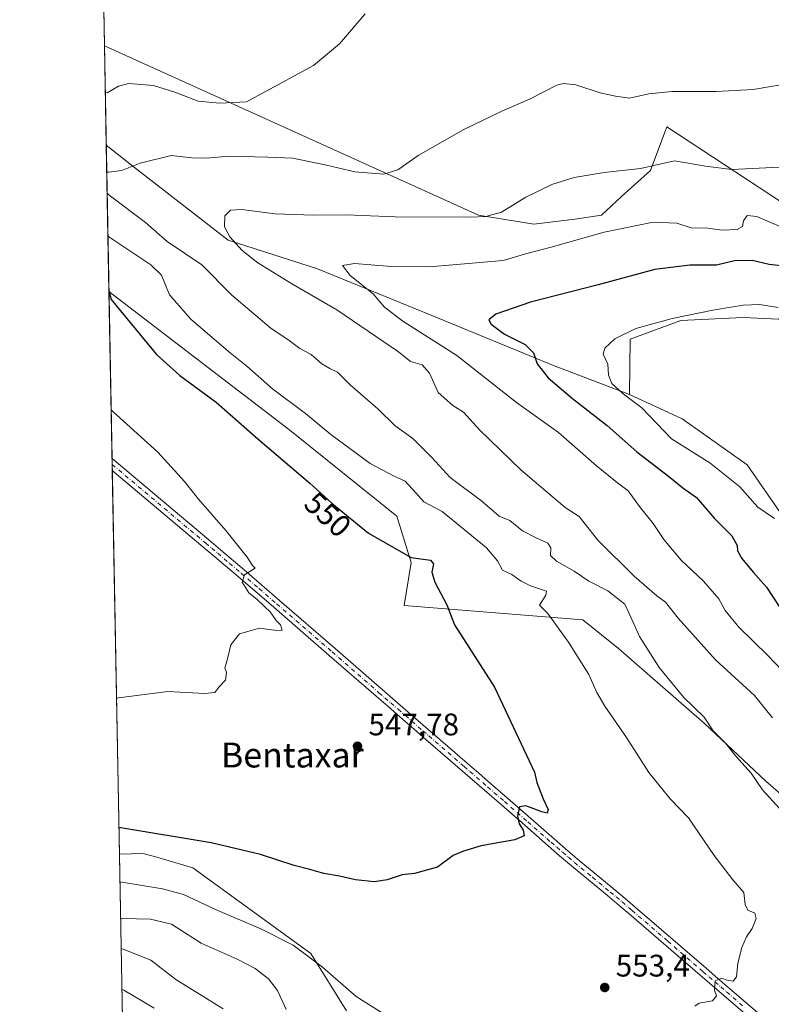
# Model space of a CAD drawing. Units: metres. Extents: x 627830 to 631283, y 4734243 to 4736620.
# Drawn here: x 627830 to 628071, y 4734776 to 4735092 of the extents above; entities that cross this region are included whole.
import ezdxf
from ezdxf.enums import TextEntityAlignment as Align

# ---------------------------------------------------------------- set-up
doc = ezdxf.new("R2010")
doc.units = ezdxf.units.M
doc.header["$MEASUREMENT"] = 0
doc.linetypes.add('DGN Style 4', pattern=[2.6384748266838614, 1.318413404963828, -0.6592067024819142, 0.001648016756204785, -0.6592067024819142])
for name, color, linetype, lineweight in [('Camino Cxs', 7, 'Continuous', 0), ('Camino eje', 30, 'DGN Style 4', 13), ('Comarca CxS', 21, 'Continuous', 0), ('Comunidad Autónoma CxS', 142, 'Continuous', 0), ('Cultivos herbáceos CxS', 92, 'Continuous', 0), ('Cultivos leñosos CxS', 92, 'Continuous', 0), ('Curva de nivel maestra', 30, 'Continuous', 30), ('Curva de nivel normal', 30, 'Continuous', 0), ('Matorral CxS', 135, 'Continuous', 0), ('Municipio CxS', 4, 'Continuous', 0), ('Provincia CxS', 1, 'Continuous', 0), ('Punto de cota en terreno', 7, 'Continuous', 0), ('Rótulo de curva de nivel directora', 7, 'Continuous', 0), ('Rótulo de punto de cota en terreno', 7, 'Continuous', 0), ('Texto cartográfico', 7, 'Continuous', 0)]:
    doc.layers.add(name, color=color, linetype=linetype, lineweight=lineweight)
doc.styles.add('Style-Arial', font='txt')

# ---------------------------------------------------------------- blocks, each defined once
blk = doc.blocks.new('*U9')
at = {"layer": 'Cultivos herbáceos CxS', "color": 92, "linetype": 'Continuous', "lineweight": 0}
for points in [[(628127.5081000002, 4735105.0757, 565.170299999998), (628177.6889000004, 4735075.649300001, 574.5338000000047), (628205.8705000002, 4735060.253900001, 580.124800000005), (628234.5539999995, 4735030.4827, 584.1806999999973), (628237.8086999999, 4735026.739700001, 584.7685999999958), (628236.1162999999, 4735016.5397, 584.3674000000028), (628223.1293000003, 4735006.1339, 582.6279999999971), (628204.7180000005, 4734991.165100001, 582.7112999999954), (628192.8979000002, 4734983.051300001, 582.4097000000038), (628176.1677000001, 4734978.869100001, 580.638300000006), (628159.8437000001, 4734983.105699999, 578.0396000000037), (628143.7348999997, 4734987.7119, 576.3343000000023), (628136.6699000001, 4734992.549900001, 575.3282999999938), (628121.8731000006, 4735002.6809, 573.4980000000069), (628101.0149999997, 4735016.406300001, 570.3801999999996), (628037.8771000003, 4735057.9527, 561.766499999998), (628032.5698999995, 4735043.931500001, 564.901199999993), (628023.2753, 4735035.566500001, 566.3413), (628016.7688999996, 4735029.5253, 567.6450000000041), (628008.2304999996, 4735028.1812, 567.0234999999957), (627995.0802999996, 4735026.6643, 566.3196999999927), (627977.2304999996, 4735029.461300001, 564.3686000000016), (627856.8447000004, 4735083.999399999, 551.5427999999956), (627847.5356000002, 4735586.5669, 533.874299999996)], [(628079.8633000003, 4734925.7838, 580.0785000000033), (628063.7043000003, 4734949.1281, 583.3687999999966), (628042.7921000002, 4734963.999299999, 582.1584000000003), (628025.7851999998, 4734971.8431, 580.506899999993), (628026.0626999997, 4734989.5591, 580.2970999999961), (628042.3280999997, 4734995.600500001, 580.0390000000043), (628062.3112000005, 4734996.5297, 581.1150999999954), (628073.9291000003, 4734996.0647, 581.5)], [(627934.8079000004, 4734773.4575, 555.7351999999955), (627923.3013000004, 4734791.8805, 554.7014000000054), (627885.3306999998, 4734819.5167, 551.3157999999967), (627873.6749, 4734822.8497, 550.8518999999942), (627869.2216999996, 4734824.1231, 550.7624999999971), (627861.6626000004, 4734823.897100001, 551.2553000000044), (627858.3098999998, 4735004.899, 549.7204000000056), (627916.4738999996, 4734960.329299999, 552.7734000000055), (627950.9923, 4734932.6929, 552.4297999999981), (627955.5952000003, 4734917.723900001, 549.8794999999955), (627953.2937000003, 4734903.905900001, 548.4628999999986), (628010.8245000001, 4734899.3005, 556.3405000000057), (628022.3312999997, 4734890.088300001, 557.3071999999956), (628049.9461000003, 4734865.9069, 559.7433000000019), (628069.7435, 4734847.353900001, 560.6135000000068), (628086.7653000001, 4734832.513699999, 561.3644000000058)]]:
    blk.add_polyline3d(points, dxfattribs=at)
blk = doc.blocks.new('5PATER')
at = {"layer": 'Cultivos leñosos CxS', "linetype": 'Continuous', "lineweight": 0}
h = blk.add_hatch(color=51, dxfattribs=at)
edge = h.paths.add_edge_path()
edge.add_ellipse((0, 0), major_axis=(-0.1095731443231308, -0.1110710700762829), ratio=0.9994222409660322, start_angle=0, end_angle=360)
blk = doc.blocks.new('*U13')
at = {"layer": 'Camino Cxs', "color": 7, "linetype": 'Continuous', "lineweight": 0}
blk.add_polyline3d([(628067.5401, 4734768.670100001, 556.077900000004), (628056.1501000002, 4734778.420100001, 555.1282999999967), (628052.3701, 4734781.6801, 554.8886999999959), (628048.5800999999, 4734784.940099999, 554.5485000000045), (628025.7600999996, 4734804.640100001, 552.7011000000057), (628022.5301000001, 4734807.380100001, 552.4980000000069), (628018.7100999998, 4734810.5601, 552.1128999999928), (628007.1801000005, 4734820.110099999, 551.2339999999967), (628003.3501000004, 4734823.370100001, 550.9447999999975), (627999.6401000004, 4734826.600099999, 550.6640000000043), (627992.1201, 4734833.1801, 550.063599999994), (627984.6101000002, 4734839.7601, 549.3842000000004), (627979.2001, 4734844.460100001, 549.0167999999976), (627960.3000999996, 4734860.8101, 547.8834000000061), (627956.5201000003, 4734864.090100001, 547.6500999999989), (627952.7401000002, 4734867.360099999, 547.4640000000073), (627948.0201000003, 4734871.460100001, 547.131899999993), (627944.2600999996, 4734874.7401, 546.8867000000029), (627929.2100999998, 4734887.850099999, 546.0179999999964), (627911.3300999999, 4734903.350099999, 545.1864999999962), (627899.9801000003, 4734913.120100001, 544.7344000000012), (627892.3701, 4734919.5801, 544.3200999999972), (627888.5601000005, 4734922.800100001, 544.2287999999971), (627859.3759000005, 4734947.3452, 543.2029999999941), (627859.3046000004, 4734951.1963, 543.4952000000048), (627890.4301000005, 4734925.020099999, 544.4321999999956), (627894.2500999998, 4734921.800100001, 544.563599999994), (627901.8601000002, 4734915.3201, 544.9440000000031), (627913.2200999996, 4734905.550100001, 545.3681999999973), (627931.1101000002, 4734890.040100001, 546.1079000000027), (627946.1601, 4734876.9301, 546.9805000000051), (627954.6401000004, 4734869.550100001, 547.4180999999953), (627973.5401, 4734853.200099999, 548.5694999999978), (627977.3201000001, 4734849.920100001, 548.7627999999969), (627981.1001000004, 4734846.6501, 549.0391999999993), (627986.5201000003, 4734841.940099999, 549.477899999998), (627994.0301000001, 4734835.360099999, 550.0571000000054), (628001.5401, 4734828.790100001, 550.6742999999988), (628005.2500999998, 4734825.5701, 550.917100000006), (628009.0401, 4734822.3301, 551.2673000000068), (628020.5701000001, 4734812.800100001, 552.1426999999967), (628024.4001000002, 4734809.600099999, 552.443299999999), (628027.6501000002, 4734806.840100001, 552.8120000000055), (628050.4801000003, 4734787.140100001, 554.6883999999991), (628054.2600999996, 4734783.880100001, 554.9507000000012), (628058.0401, 4734780.630100001, 555.2140000000073), (628069.4200999998, 4734770.870100001, 556.1953999999969)], dxfattribs=at)

msp = doc.modelspace()

# ---------------------------------------------------------------- linework, layer by layer
at = {"layer": 'Camino Cxs', "color": 7, "linetype": 'Continuous', "lineweight": 0, "extrusion": (0.001400725297688657, -0.07565684703967443, 0.9971329296862359), "elevation": -356810.0830264037, "flags": 128}
msp.add_lwpolyline([(715400.4939538579, 4709015.051015733), (715400.4939538579, 4709018.913850727)], dxfattribs=at)
at = {"layer": 'Camino Cxs', "color": 7, "linetype": 'Continuous', "lineweight": 0}
for points in [[(627859.3046000004, 4734951.1963, 543.4952000000048), (627890.4301000005, 4734925.020099999, 544.4321999999956), (627894.2500999998, 4734921.800100001, 544.563599999994), (627901.8601000002, 4734915.3201, 544.9440000000031), (627913.2200999996, 4734905.550100001, 545.3681999999973), (627931.1101000002, 4734890.040100001, 546.1079000000027), (627946.1601, 4734876.9301, 546.9805000000051), (627954.6401000004, 4734869.550100001, 547.4180999999953), (627973.5401, 4734853.200099999, 548.5694999999978), (627977.3201000001, 4734849.920100001, 548.7627999999969), (627981.1001000004, 4734846.6501, 549.0391999999993), (627986.5201000003, 4734841.940099999, 549.477899999998), (627994.0301000001, 4734835.360099999, 550.0571000000054), (628001.5401, 4734828.790100001, 550.6742999999988), (628005.2500999998, 4734825.5701, 550.917100000006), (628009.0401, 4734822.3301, 551.2673000000068), (628020.5701000001, 4734812.800100001, 552.1426999999967), (628024.4001000002, 4734809.600099999, 552.443299999999), (628027.6501000002, 4734806.840100001, 552.8120000000055), (628050.4801000003, 4734787.140100001, 554.6883999999991), (628054.2600999996, 4734783.880100001, 554.9507000000012), (628058.0401, 4734780.630100001, 555.2140000000073), (628069.4200999998, 4734770.870100001, 556.1953999999969)], [(628067.5401, 4734768.670100001, 556.077900000004), (628056.1501000002, 4734778.420100001, 555.1282999999967), (628052.3701, 4734781.6801, 554.8886999999959), (628048.5800999999, 4734784.940099999, 554.5485000000045), (628025.7600999996, 4734804.640100001, 552.7011000000057), (628022.5301000001, 4734807.380100001, 552.4980000000069), (628018.7100999998, 4734810.5601, 552.1128999999928), (628007.1801000005, 4734820.110099999, 551.2339999999967), (628003.3501000004, 4734823.370100001, 550.9447999999975), (627999.6401000004, 4734826.600099999, 550.6640000000043), (627992.1201, 4734833.1801, 550.063599999994), (627984.6101000002, 4734839.7601, 549.3842000000004), (627979.2001, 4734844.460100001, 549.0167999999976), (627960.3000999996, 4734860.8101, 547.8834000000061), (627956.5201000003, 4734864.090100001, 547.6500999999989), (627952.7401000002, 4734867.360099999, 547.4640000000073), (627948.0201000003, 4734871.460100001, 547.131899999993), (627944.2600999996, 4734874.7401, 546.8867000000029), (627929.2100999998, 4734887.850099999, 546.0179999999964), (627911.3300999999, 4734903.350099999, 545.1864999999962), (627899.9801000003, 4734913.120100001, 544.7344000000012), (627892.3701, 4734919.5801, 544.3200999999972), (627888.5601000005, 4734922.800100001, 544.2287999999971), (627859.3759000005, 4734947.3452, 543.202900000004)]]:
    msp.add_polyline3d(points, dxfattribs=at)
at = {"layer": 'Camino eje', "color": 30, "linetype": 'DGN Style 4', "lineweight": 13}
msp.add_polyline3d([(627859.3403000003, 4734949.2707, 543.3521000000037), (627889.4951, 4734923.9101, 544.3387999999978), (627891.4001000002, 4734922.300100001, 544.4330000000045), (627893.3101000005, 4734920.690099999, 544.4615999999951), (627897.1151000002, 4734917.460100001, 544.703999999998), (627900.9200999998, 4734914.220100001, 544.8570000000036), (627906.6001000004, 4734909.335100001, 545.0760000000009), (627912.2751000002, 4734904.450099999, 545.3064000000013), (627930.1601, 4734888.9451, 546.077900000004), (627945.2100999998, 4734875.835100001, 546.9465000000055), (627947.0950999996, 4734874.1951, 547.0687999999936), (627948.9751000004, 4734872.5551, 547.1916999999958), (627951.3350999998, 4734870.505100001, 547.3059999999969), (627953.6901000004, 4734868.4551, 547.4513000000006), (627959.3601000002, 4734863.550100001, 547.7629000000015), (627961.2500999998, 4734861.9101, 547.9121000000014), (627972.5900999998, 4734852.100099999, 548.6689999999944), (627974.4801000003, 4734850.460100001, 548.6664000000019), (627980.1501000002, 4734845.5551, 549.0497000000032), (627985.5651000004, 4734840.850099999, 549.4502000000066), (627993.0751, 4734834.270099999, 550.0841999999975), (628000.5900999998, 4734827.6951, 550.6996999999974), (628002.4451000001, 4734826.085100001, 550.8491000000067), (628004.3000999996, 4734824.470100001, 550.9484999999986), (628006.1951000001, 4734822.850099999, 551.1487000000052), (628008.1101000002, 4734821.220100001, 551.2716999999975), (628013.8750999998, 4734816.4451, 551.6953999999969), (628019.6401000004, 4734811.6801, 552.1545999999944), (628021.5500999996, 4734810.090100001, 552.2853999999934), (628023.4650999998, 4734808.4901, 552.4878000000026), (628026.7050999999, 4734805.7401, 552.773000000001), (628038.1201, 4734795.890100001, 553.7179000000033), (628049.5301000001, 4734786.040100001, 554.6276000000071), (628051.4250999996, 4734784.4101, 554.7785000000003), (628053.3151000004, 4734782.780099999, 554.9443000000028), (628055.2050999999, 4734781.155099999, 555.0534000000043), (628057.0950999996, 4734779.5251, 555.1842999999935), (628062.7851, 4734774.645099999, 555.6684999999999)], dxfattribs=at)
at = {"layer": 'Comarca CxS', "color": 21, "linetype": 'Continuous', "lineweight": 0, "flags": 128}
msp.add_lwpolyline([(628281.8603954203, 4734250.291172481), (627872.4300009671, 4734242.599982632), (627853.5010258037, 4735264.51284419), (627843.9419946269, 4735780.573371418), (627839.5885862197, 4736015.599515395), (627829.5800009686, 4736555.929982608), (628671.3179, 4736571.745100001), (628715.5058000011, 4736572.575300001), (629182.6321000005, 4736581.351899999), (629249.772916921, 4736582.61332047), (629669.5388882824, 4736590.500052051), (630180.4128999999, 4736600.0987), (630365.5435181689, 4736603.576954535), (631238.5800009951, 4736619.97998261), (631258.7677000003, 4735558.602800001), (631259.0980097189, 4735541.236347604), (631263.7799999999, 4735295.081200001), (631269.3541999994, 4735002.0136), (631270.3051288485, 4734952.016965138), (631270.9091000002, 4734920.263499999), (631282.5800009946, 4734306.659982634), (631072.4023424267, 4734302.711774839), (629053.2929030311, 4734264.782607297)], close=True, dxfattribs=at)
at = {"layer": 'Comunidad Autónoma CxS', "color": 142, "linetype": 'Continuous', "lineweight": 0, "flags": 128}
msp.add_lwpolyline([(628281.8603954203, 4734250.291172481), (627872.4300009671, 4734242.599982632), (627853.5010258037, 4735264.51284419), (627843.9419946269, 4735780.573371418), (627839.5885862197, 4736015.599515395), (627829.5800009686, 4736555.929982608), (628671.3179, 4736571.745100001), (628715.5058000011, 4736572.575300001), (629182.6321000005, 4736581.351899999), (629249.772916921, 4736582.61332047), (629669.5388882824, 4736590.500052051), (630180.4128999999, 4736600.0987), (630365.5435181689, 4736603.576954535), (631238.5800009951, 4736619.97998261), (631258.7677000003, 4735558.602800001), (631259.0980097189, 4735541.236347604), (631263.7799999999, 4735295.081200001), (631269.3541999994, 4735002.0136), (631270.3051288485, 4734952.016965138), (631270.9091000002, 4734920.263499999), (631282.5800009946, 4734306.659982634), (631072.4023424267, 4734302.711774839), (629053.2929030311, 4734264.782607297)], close=True, dxfattribs=at)
at = {"layer": 'Cultivos herbáceos CxS', "color": 92, "linetype": 'Continuous', "lineweight": 0, "extrusion": (-0.00103913871340137, 0.05609883818263814, 0.9984246794552368), "elevation": 265530.9546530338, "flags": 128}
msp.add_lwpolyline([(-715443.7590443001, -4715173.225108025), (-715443.7590443001, -4715249.548712051)], dxfattribs=at)
at = {"layer": 'Cultivos herbáceos CxS', "color": 92, "linetype": 'Continuous', "lineweight": 0, "extrusion": (0.002135182964275964, -0.1152644653404307, 0.9933325445305281), "elevation": -543891.1605367785, "flags": 128}
msp.add_lwpolyline([(715447.7856990667, 4691085.940858645), (715447.7856990668, 4691140.013297374)], dxfattribs=at)
at = {"layer": 'Cultivos herbáceos CxS', "color": 92, "linetype": 'Continuous', "lineweight": 0, "extrusion": (0.001173776910946298, -0.06331161976907727, 0.9979931167347695), "elevation": -298498.067024584, "flags": 128}
msp.add_lwpolyline([(715520.8064695972, 4713054.330478385), (715520.8064695972, 4713056.260282181)], dxfattribs=at)
at = {"layer": 'Cultivos herbáceos CxS', "color": 92, "linetype": 'Continuous', "lineweight": 0, "extrusion": (0.001246910393173589, -0.06744174032651687, 0.9977224347864501), "elevation": -318008.2078849921, "flags": 128}
msp.add_lwpolyline([(715280.1747100039, 4711812.719560293), (715280.1747100038, 4711814.649785578)], dxfattribs=at)
at = {"layer": 'Cultivos herbáceos CxS', "color": 92, "linetype": 'Continuous', "lineweight": 0, "extrusion": (-0.001200567072513197, 0.06481576317404307, 0.9978965254388206), "elevation": 306687.5300956422, "flags": 128}
msp.add_lwpolyline([(-715440.9664439266, -4712414.97430845), (-715440.9664439266, -4712538.703845643)], dxfattribs=at)
at = {"layer": 'Cultivos herbáceos CxS', "color": 92, "linetype": 'Continuous', "lineweight": 0}
for points in [[(627856.8447000004, 4735083.999399999, 551.5427999999956), (627977.2304999996, 4735029.461300001, 564.3686000000016), (627995.0802999996, 4735026.6643, 566.3196999999927), (628008.2304999996, 4735028.1812, 567.0234999999957), (628016.7688999996, 4735029.5253, 567.6450000000041), (628023.2753, 4735035.566500001, 566.3413), (628032.5698999995, 4735043.931500001, 564.901199999993), (628037.8771000003, 4735057.9527, 561.766499999998), (628101.0149999997, 4735016.406300001, 570.3801999999996), (628121.8731000006, 4735002.6809, 573.4980000000069), (628136.6699000001, 4734992.549900001, 575.3282999999938)], [(627858.3098999998, 4735004.899, 549.7204000000056), (627916.4738999996, 4734960.329299999, 552.7734000000055), (627950.9923, 4734932.6929, 552.4297999999981), (627955.5952000003, 4734917.723900001, 549.8794999999955), (627953.2937000003, 4734903.905900001, 548.4628999999986), (628010.8245000001, 4734899.3005, 556.3405000000057), (628022.3312999997, 4734890.088300001, 557.3071999999956), (628049.9461000003, 4734865.9069, 559.7433000000019), (628069.7435, 4734847.353900001, 560.6135000000068), (628086.7653000001, 4734832.513699999, 561.3644000000058)], [(628167.2298999998, 4734956.522700001, 587.3892000000051), (628132.2043000003, 4734965.206900001, 584.3359999999957), (628105.5296999998, 4734977.940099999, 583.2513999999937), (628081.5897000004, 4734988.976299999, 583.0807000000059), (628073.9291000003, 4734996.0647, 581.5), (628062.3112000005, 4734996.5297, 581.1150999999954), (628042.3280999997, 4734995.600500001, 580.0390000000043), (628026.0626999997, 4734989.5591, 580.2970999999961), (628025.7851999998, 4734971.8431, 580.506899999993)], [(628079.8633000003, 4734925.7838, 580.0785000000033), (628063.7043000003, 4734949.1281, 583.3687999999966), (628042.7921000002, 4734963.999299999, 582.1584000000003), (628025.7851999998, 4734971.8431, 580.506899999993)], [(627934.8079000004, 4734773.4575, 555.7351999999955), (627923.3013000004, 4734791.8805, 554.7014000000054), (627885.3306999998, 4734819.5167, 551.3157999999967), (627873.6749, 4734822.8497, 550.8518999999942), (627869.2216999996, 4734824.1231, 550.7624999999971), (627861.6626000004, 4734823.897100001, 551.2553000000044)]]:
    msp.add_polyline3d(points, dxfattribs=at)
at = {"layer": 'Curva de nivel maestra', "color": 30, "linetype": 'Continuous', "lineweight": 30, "flags": 128}
for points, elevation in [([(628075.6399999997, 4735013.0701), (628070.8099999997, 4735013.620100001), (628065.2999999998, 4735014.880100001), (628059.5700000003, 4735014.860099999), (628053.8700000001, 4735013.420100001), (628045.2400000002, 4735013.370100001), (628033.9500000002, 4735011.9801), (628015.7100000001, 4735007.100099999), (627993.9500000002, 4735001.520099999), (627982.8600000005, 4734997.6801), (627980.5800000001, 4734995.800100001), (627981.3099999997, 4734994.420100001), (627985.6100000005, 4734991.220100001), (627992.2999999998, 4734987.870100001), (627994.9800000006, 4734985.210100001), (627996.0899999999, 4734981.620100001), (627999.6500000004, 4734977.190099999), (628007.5199999996, 4734970.520099999), (628018.6699999999, 4734961.850099999), (628028.1399999997, 4734953.390100001), (628038.4100000003, 4734945.470100001), (628042.9900000002, 4734941.770099999), (628047.3499999996, 4734938.610099999), (628053.2400000002, 4734931.9101), (628058.7199999997, 4734926.3301), (628060.4400000004, 4734923.220100001), (628060.5899999999, 4734921.520099999), (628061.9800000006, 4734919.050100001), (628065.6600000003, 4734914.600099999), (628069.8799999999, 4734909.8201), (628076.2400000002, 4734900.190099999)], 575), ([(627858.3054000001, 4735005.140900001), (627859.0099999999, 4735002.350099999), (627873.5700000003, 4734984.720100001), (627881.0800000001, 4734977.870100001), (627892.8099999997, 4734969.350099999), (627906.2000000002, 4734957.4901), (627922.9900000002, 4734943.270099999), (627930.0099999999, 4734936.800100001), (627941.8099999997, 4734927.140100001), (627955.5599999997, 4734919.360099999), (627961.7800000003, 4734918.450099999), (627962.75, 4734917.290100001), (627962.2400000002, 4734914.5801), (627963.1699999999, 4734911.390100001), (627967.0099999999, 4734904.130100001), (627969.4900000002, 4734897.640100001), (627982.3499999996, 4734877.630100001), (627995.2800000003, 4734850.210100001), (627996.0199999996, 4734846.9001), (627998.04, 4734841.630100001), (627999.7100000001, 4734838.210100001), (627999.3600000005, 4734837.020099999), (627997.5999999996, 4734837.4801), (627992.4400000004, 4734839.460100001), (627990.4800000006, 4734839.0701), (627989.8099999997, 4734836.100099999), (627990.3399999999, 4734833.670100001), (627991.5999999996, 4734831.640100001), (627991.8799999999, 4734829.8201), (627988.9600000001, 4734828.520099999), (627978.1100000005, 4734826.5701), (627972.4199999999, 4734824.790100001), (627969.0999999996, 4734823.420100001), (627964.0599999997, 4734819.690099999), (627956.6200000001, 4734817.620100001), (627952.6900000004, 4734817.2401), (627947.8899999997, 4734815.630100001), (627943.7800000003, 4734815.0001), (627937.6399999997, 4734815.590100001), (627932.5300000003, 4734816.790100001), (627927.4900000002, 4734817.690099999), (627923, 4734818.9301), (627917.9000000004, 4734820.1801), (627907.0999999996, 4734823.720100001), (627891.2000000002, 4734827.4801), (627862.1600000003, 4734832.360099999), (627861.5033999998, 4734832.488500001)], 550)]:
    msp.add_lwpolyline(points, dxfattribs=dict(at, elevation=elevation))
at = {"layer": 'Curva de nivel normal', "color": 30, "linetype": 'Continuous', "lineweight": 0, "flags": 128}
for points, elevation in [([(627940.7599999999, 4735094.3101), (627932.54, 4735084.640100001), (627924.1200000001, 4735077.640100001), (627902.5300000003, 4735066.0001), (627894, 4735065.5801), (627887.0300000003, 4735066.200099999), (627879.54, 4735069.130100001), (627872.5899999999, 4735071.2601), (627864.7100000001, 4735071.850099999), (627861.3300000001, 4735071.0601), (627857.7800000003, 4735068.840100001), (627857.1234999998, 4735068.946699999)], 555), ([(628076.3600000005, 4735071.720100001), (628065.5999999996, 4735069.9801), (628053.6699999999, 4735069.280099999), (628039.4600000001, 4735069.3101), (628032.0999999996, 4735068.520099999), (628025.8799999999, 4735067.210100001), (628021.3600000005, 4735067.850099999), (628016.4199999999, 4735068.9001), (628008.5899999999, 4735071.440099999), (628004.5599999997, 4735071.9301), (628002.4199999999, 4735071.3301), (627993.6900000004, 4735066.890100001), (627984.7199999997, 4735062.960100001), (627972.4900000002, 4735057.040100001), (627957.7699999996, 4735048.670100001), (627951.2800000003, 4735044.100099999), (627946.7199999997, 4735042.720100001), (627937.4600000001, 4735043.4101), (627928.3399999999, 4735045.620100001), (627917.5199999996, 4735047.860099999), (627909.4900000002, 4735048.170100001), (627897.0300000003, 4735048.4801), (627889.6900000004, 4735047.840100001), (627885.0099999999, 4735047.960100001), (627878.3099999997, 4735048.710100001), (627868.3499999996, 4735046.200099999), (627862.4800000006, 4735043.880100001), (627858.25, 4735043.370100001), (627857.5985000003, 4735043.305400001)], 560), ([(628074.1399999997, 4735044.920100001), (628058.7199999997, 4735044.2501), (628050.3300000001, 4735045.2601), (628040.3300000001, 4735047.0001), (628029.3600000005, 4735044.5101), (628017.6900000004, 4735043.2301), (628008.0300000003, 4735041.640100001), (628000.8700000001, 4735039.420100001), (627992.5199999996, 4735035.340100001), (627984.6900000004, 4735030.4901), (627979.6100000005, 4735029.120100001), (627974.8200000003, 4735028.9001), (627950.4199999999, 4735028.950099999), (627934.5199999996, 4735029.6501), (627924.1799999997, 4735029.460100001), (627911.6500000004, 4735029.9301), (627901.0800000001, 4735031.3101), (627897.3700000001, 4735031.110099999), (627895.6500000004, 4735029.2401), (627895.5099999999, 4735025.800100001), (627897.2599999999, 4735022.540100001), (627901.2000000002, 4735018.1501), (627906.2599999999, 4735014.210100001), (627917.4000000004, 4735007.350099999), (627931.6799999997, 4734999.040100001), (627951.4600000001, 4734985.520099999), (627955.4000000004, 4734982.460100001), (627959.0999999996, 4734981.340100001), (627961.4800000006, 4734978.6801), (627964.2199999997, 4734972.4901), (627969, 4734968.280099999), (627972.4199999999, 4734966.1501), (627977.7000000002, 4734960.290100001), (627990.8700000001, 4734947.540100001), (628005.1200000001, 4734935.4001), (628009.5999999996, 4734932.5101), (628015.6399999997, 4734924.9001), (628027.3499999996, 4734913.3101), (628034.6100000005, 4734907.020099999), (628037.4000000004, 4734904.9801), (628041.5199999996, 4734899.770099999), (628053.5099999999, 4734886.460100001), (628066.0199999996, 4734874.960100001), (628071.9000000004, 4734867.720100001)], 565), ([(627857.7229000004, 4735036.5858), (627858.3899999997, 4735035.960100001), (627870.0199999996, 4735027.100099999), (627877.0099999999, 4735021.0601), (627888.2400000002, 4735013.520099999), (627897.8399999999, 4735003.790100001), (627910.4600000001, 4734993.0701), (627915.9000000004, 4734989.5101), (627919.7800000003, 4734986.640100001), (627923.3899999997, 4734984.6601), (627926.79, 4734981.700099999), (627929.3700000001, 4734980.120100001), (627931.8499999996, 4734979.020099999), (627936.0800000001, 4734974.7601), (627944.8200000003, 4734967.130100001), (627950.4699999997, 4734961.710100001), (627956.1399999997, 4734957.6601), (627958.9400000004, 4734954.890100001), (627962.2100000001, 4734951.4901), (627968.1399999997, 4734945.0801), (627978.2999999998, 4734937.5001), (627983.9199999999, 4734932.620100001), (627987.3600000005, 4734931.300100001), (627991.3700000001, 4734927.9101), (627995.6299999999, 4734925.7601), (627999.54, 4734923.9101), (628000.4699999997, 4734922.4801), (628000.4100000003, 4734920.0001), (628002.3700000001, 4734918.120100001), (628008.0499999998, 4734914.9901), (628012.7800000003, 4734911.770099999), (628018.8399999999, 4734908.630100001), (628024.3300000001, 4734904.290100001), (628025.6799999997, 4734901.3201), (628027.1799999997, 4734897.970100001), (628029.04, 4734893.960100001), (628035.4000000004, 4734883.9301), (628043.29, 4734874.300100001), (628049.8300000001, 4734867.970100001), (628052.75, 4734863.610099999), (628056.7199999997, 4734859.540100001), (628060.0899999999, 4734855.370100001), (628064.9699999997, 4734849.920100001), (628068.6699999999, 4734844.620100001), (628074.1799999997, 4734838.460100001)], 560), ([(628074.7000000002, 4735025.640100001), (628066.7999999998, 4735029.0801), (628063.6600000003, 4735029.440099999), (628062.5599999997, 4735027.670100001), (628062.2000000002, 4735025.8301), (628060.5300000003, 4735024.880100001), (628055.6900000004, 4735024.7301), (628051, 4735025.3201), (628045.6900000004, 4735025.460100001), (628041.0300000003, 4735026.960100001), (628033.5, 4735027.290100001), (628017.7000000002, 4735024.040100001), (628000.5800000001, 4735019.200099999), (627992.7999999998, 4735017.210100001), (627985.1500000004, 4735014.880100001), (627961.4800000006, 4735012.9101), (627947.8099999997, 4735013.100099999), (627937.3700000001, 4735014.0001), (627933.4600000001, 4735013.300100001), (627935.9100000003, 4735010.120100001), (627943.3600000005, 4735004.1801), (627947, 4734999.950099999), (627952.8799999999, 4734995.4101), (627970.2699999996, 4734984.350099999), (627989.4400000004, 4734969.220100001), (628002.9600000001, 4734959.540100001), (628015.2000000002, 4734948.850099999), (628021.9199999999, 4734943.380100001), (628025.4500000002, 4734940.8201), (628029.0499999998, 4734935.720100001), (628033.4400000004, 4734930.3101), (628036.9199999999, 4734925.170100001), (628042.4600000001, 4734918.4301), (628049.6799999997, 4734911.7301), (628054.5599999997, 4734906.030099999), (628056.6500000004, 4734902.2601), (628061.0199999996, 4734896.960100001), (628070.3300000001, 4734887.8101), (628077.5, 4734880.2401)], 570), ([(627857.9781, 4735022.8092), (627858.6399999997, 4735022.340100001), (627871.8300000001, 4735013.550100001), (627875.2400000002, 4735010.220100001), (627877.7599999999, 4735003.850099999), (627884.6699999999, 4734996.040100001), (627896.7999999998, 4734985.640100001), (627902.7300000006, 4734980.9101), (627910.9699999997, 4734973.620100001), (627921.5999999996, 4734965.720100001), (627929.6600000003, 4734958.940099999), (627942.3499999996, 4734949.630100001), (627950.0700000003, 4734945.5101), (627953.6399999997, 4734943.9001), (627957.0800000001, 4734940.190099999), (627959.6600000003, 4734937.270099999), (627965.5599999997, 4734934.170100001), (627973.75, 4734927.360099999), (627979.8300000001, 4734922.440099999), (627983.3600000005, 4734918.3101), (627985.0099999999, 4734915.290100001), (627987.9400000004, 4734913.890100001), (627990.9800000006, 4734911.710100001), (627993.9900000002, 4734910.2601), (627999.1699999999, 4734908.4801), (627998.9299999997, 4734907.190099999), (627996.8399999999, 4734903.970100001), (627999.5, 4734901.3101), (628006.2400000002, 4734892.0701), (628012.7400000002, 4734881.690099999), (628015.2800000003, 4734875.9001), (628017.8600000005, 4734871.470100001), (628024.8399999999, 4734861.360099999), (628032.04, 4734850.110099999), (628038.8899999997, 4734841.670100001), (628044.8200000003, 4734835.5601), (628053.0899999999, 4734823.4901), (628059.1200000001, 4734815.610099999), (628062.6699999999, 4734811.5001), (628063.0599999997, 4734807.670100001), (628063.9100000003, 4734805.860099999), (628066.1399999997, 4734804.840100001), (628066.5499999998, 4734803.1801), (628065.2699999996, 4734799.940099999), (628063.4699999997, 4734797.2601), (628061.9500000002, 4734793.860099999), (628060.6600000003, 4734788.7501), (628060.2800000003, 4734784.340100001), (628059.1500000004, 4734783.040100001), (628057.1900000004, 4734783.3301), (628055.5499999998, 4734783.920100001), (628053.3600000005, 4734783.0601), (628053.2100000001, 4734780.110099999), (628053.8499999996, 4734778.300100001), (628052.5, 4734776.690099999), (628048.25, 4734775.970100001), (628046.9100000003, 4734774.940099999)], 555), ([(628073.6900000004, 4734999.800100001), (628067.6900000004, 4735000.7401), (628062.3600000005, 4735000.5101), (628052.6900000004, 4734998.940099999), (628039.5899999999, 4734996.270099999), (628027.8399999999, 4734993.020099999), (628021.1299999999, 4734989.670100001), (628017.8399999999, 4734986.7501), (628017.4100000003, 4734984.8201), (628018.9100000003, 4734981.610099999), (628019.0700000003, 4734977.9801), (628020.1399999997, 4734975.380100001), (628023.79, 4734971.960100001), (628029.7699999996, 4734967.540100001), (628039.2999999998, 4734957.5801), (628051.7100000001, 4734949.8201), (628061.3799999999, 4734942.090100001), (628067.1200000001, 4734935.5701), (628072.54, 4734931.870100001)], 580), ([(627859.0143999998, 4734966.864700001), (627859.6799999997, 4734966.190099999), (627874.0099999999, 4734953.2501), (627882.6600000003, 4734943.7501), (627887.0800000001, 4734938.0801), (627895.9100000003, 4734928.0601), (627902.7400000002, 4734919.5001), (627904.5300000003, 4734916.8101), (627905.4000000004, 4734915.880100001), (627901.9100000003, 4734913.770099999), (627901.2100000001, 4734911.350099999), (627903.2699999996, 4734908.0001), (627905.9500000002, 4734905.9001), (627908.4600000001, 4734903.4101), (627910.2300000006, 4734901.840100001), (627912.1600000003, 4734899.100099999), (627913.5300000003, 4734897.640100001), (627914.0700000003, 4734895.9901), (627912.3600000005, 4734895.800100001), (627906.75, 4734896.5801), (627900.2999999998, 4734894.770099999), (627897.54, 4734891.190099999), (627896.3799999999, 4734886.3101), (627895.6500000004, 4734883.8101), (627896.1799999997, 4734882.3101), (627895.8200000003, 4734879.8101), (627893.6799999997, 4734877.640100001), (627892.3399999999, 4734875.9001), (627889.1900000004, 4734875.540100001), (627877.2100000001, 4734876.2401), (627861.3899999997, 4734874.170100001), (627860.7361000003, 4734873.913799999)], 545), ([(627958.4500000002, 4734765.0601), (627937.8399999999, 4734778.100099999), (627927, 4734787.470100001), (627917.6399999997, 4734794.5701), (627907.4299999997, 4734799.7601), (627892.6200000001, 4734806.090100001), (627882.3099999997, 4734810.9101), (627875.5199999996, 4734812.7401), (627862.4900000002, 4734814.8201), (627861.8284, 4734814.946900001)], 555), ([(627915.3099999997, 4734773.920100001), (627912.54, 4734780.020099999), (627909.6799999997, 4734783.770099999), (627905.3099999997, 4734787.120100001), (627899.6200000001, 4734790.100099999), (627888.0199999996, 4734795.2501), (627878.3899999997, 4734801.370100001), (627871.6299999999, 4734802.970100001), (627862.7000000002, 4734803.140100001), (627862.0447000006, 4734803.268100001)], 560), ([(627895.0099999999, 4734774.120100001), (627879.8200000003, 4734783.550100001), (627871.7999999998, 4734789.780099999), (627862.8899999997, 4734793.2601), (627862.2279000003, 4734793.379799999)], 565), ([(627872.9100000003, 4734774.360099999), (627863.1299999999, 4734780.1501), (627862.4702000003, 4734780.2971)], 570)]:
    msp.add_lwpolyline(points, dxfattribs=dict(at, elevation=elevation))
at = {"layer": 'Matorral CxS', "color": 135, "linetype": 'Continuous', "lineweight": 0, "extrusion": (-0.004021020195890538, 0.2170840798004741, 0.9761446274470631), "elevation": 1025925.113276058, "flags": 128}
msp.add_lwpolyline([(-715441.4679226864, -4609831.304941967), (-715441.4679226864, -4609864.007857081)], dxfattribs=at)
at = {"layer": 'Matorral CxS', "color": 135, "linetype": 'Continuous', "lineweight": 0, "extrusion": (0.003440472979439958, -0.1857560140018463, 0.9825898770126954), "elevation": -876855.3570674437, "flags": 128}
msp.add_lwpolyline([(715434.8212502789, 4640447.764198636), (715434.8212502789, 4640495.791553043)], dxfattribs=at)
at = {"layer": 'Matorral CxS', "color": 135, "linetype": 'Continuous', "lineweight": 0, "extrusion": (0.000112991930053336, -0.006099970858040583, 0.9999813886209857), "elevation": -28260.09944883309, "flags": 128}
msp.add_lwpolyline([(627865.2271384104, 4734543.585478107), (627861.5962032811, 4734739.601124978)], dxfattribs=at)
at = {"layer": 'Matorral CxS', "color": 135, "linetype": 'Continuous', "lineweight": 0}
for points in [[(628073.9291000003, 4734996.0647, 581.5), (628062.3112000005, 4734996.5297, 581.1150999999954), (628042.3280999997, 4734995.600500001, 580.0390000000043), (628026.0626999997, 4734989.5591, 580.2970999999961), (628025.7851999998, 4734971.8431, 580.506899999993), (628001.3724999997, 4734981.1193, 575.9137000000047), (627962.2506999997, 4734997.240499999, 571.9388000000035), (627925.4309, 4735012.209899999, 568.5815000000002), (627896.6653000005, 4735021.422300001, 564.619399999996), (627865.5987, 4735045.6033, 559.6704000000027), (627857.4358999999, 4735052.0821, 558.6432999999961), (627856.8447000004, 4735083.999399999, 551.5427999999956), (627977.2304999996, 4735029.461300001, 564.3686000000016), (627995.0802999996, 4735026.6643, 566.3196999999927), (628008.2304999996, 4735028.1812, 567.0234999999957), (628016.7688999996, 4735029.5253, 567.6450000000041), (628023.2753, 4735035.566500001, 566.3413), (628032.5698999995, 4735043.931500001, 564.901199999993), (628037.8771000003, 4735057.9527, 561.766499999998), (628101.0149999997, 4735016.406300001, 570.3801999999996)], [(627856.8447000004, 4735083.999399999, 551.5427999999956), (627977.2304999996, 4735029.461300001, 564.3686000000016), (627995.0802999996, 4735026.6643, 566.3196999999927), (628008.2304999996, 4735028.1812, 567.0234999999957), (628016.7688999996, 4735029.5253, 567.6450000000041), (628023.2753, 4735035.566500001, 566.3413), (628032.5698999995, 4735043.931500001, 564.901199999993), (628037.8771000003, 4735057.9527, 561.766499999998), (628101.0149999997, 4735016.406300001, 570.3801999999996), (628121.8731000006, 4735002.6809, 573.4980000000069), (628136.6699000001, 4734992.549900001, 575.3282999999938)], [(628086.7653000001, 4734832.513699999, 561.3644000000058), (628069.7435, 4734847.353900001, 560.6135000000068), (628049.9461000003, 4734865.9069, 559.7433000000019), (628022.3312999997, 4734890.088300001, 557.3071999999956), (628010.8245000001, 4734899.3005, 556.3405000000057), (627953.2937000003, 4734903.905900001, 548.4628999999986), (627955.5952000003, 4734917.723900001, 549.8794999999955), (627950.9923, 4734932.6929, 552.4297999999981), (627916.4738999996, 4734960.329299999, 552.7734000000055), (627858.3098999998, 4735004.899, 549.7204000000056), (627857.4358999999, 4735052.0821, 558.6432999999961), (627865.5987, 4735045.6033, 559.6704000000027), (627896.6653000005, 4735021.422300001, 564.619399999996), (627925.4309, 4735012.209899999, 568.5815000000002), (627962.2506999997, 4734997.240499999, 571.9388000000035), (628001.3724999997, 4734981.1193, 575.9137000000047), (628025.7851999998, 4734971.8431, 580.506899999993), (628042.7921000002, 4734963.999299999, 582.1584000000003), (628063.7043000003, 4734949.1281, 583.3687999999966), (628079.8633000003, 4734925.7838, 580.0785000000033)], [(627857.4358999999, 4735052.0821, 558.6432999999961), (627865.5987, 4735045.6033, 559.6704000000027), (627896.6653000005, 4735021.422300001, 564.619399999996), (627925.4309, 4735012.209899999, 568.5815000000002), (627962.2506999997, 4734997.240499999, 571.9388000000035), (628001.3724999997, 4734981.1193, 575.9137000000047), (628025.7851999998, 4734971.8431, 580.506899999993)], [(627858.3098999998, 4735004.899, 549.7204000000056), (627916.4738999996, 4734960.329299999, 552.7734000000055), (627950.9923, 4734932.6929, 552.4297999999981), (627955.5952000003, 4734917.723900001, 549.8794999999955), (627953.2937000003, 4734903.905900001, 548.4628999999986), (628010.8245000001, 4734899.3005, 556.3405000000057), (628022.3312999997, 4734890.088300001, 557.3071999999956), (628049.9461000003, 4734865.9069, 559.7433000000019), (628069.7435, 4734847.353900001, 560.6135000000068), (628086.7653000001, 4734832.513699999, 561.3644000000058)], [(628167.2298999998, 4734956.522700001, 587.3892000000051), (628132.2043000003, 4734965.206900001, 584.3359999999957), (628105.5296999998, 4734977.940099999, 583.2513999999937), (628081.5897000004, 4734988.976299999, 583.0807000000059), (628073.9291000003, 4734996.0647, 581.5), (628062.3112000005, 4734996.5297, 581.1150999999954), (628042.3280999997, 4734995.600500001, 580.0390000000043), (628026.0626999997, 4734989.5591, 580.2970999999961), (628025.7851999998, 4734971.8431, 580.506899999993)], [(628079.8633000003, 4734925.7838, 580.0785000000033), (628063.7043000003, 4734949.1281, 583.3687999999966), (628042.7921000002, 4734963.999299999, 582.1584000000003), (628025.7851999998, 4734971.8431, 580.506899999993)], [(627865.2933, 4734627.8851, 550.0592000000033), (627861.6626000004, 4734823.897100001, 551.2553000000044), (627869.2216999996, 4734824.1231, 550.7624999999971), (627873.6749, 4734822.8497, 550.8518999999942), (627885.3306999998, 4734819.5167, 551.3157999999967), (627923.3013000004, 4734791.8805, 554.7014000000054), (627934.8079000004, 4734773.4575, 555.7351999999955)], [(627934.8079000004, 4734773.4575, 555.7351999999955), (627923.3013000004, 4734791.8805, 554.7014000000054), (627885.3306999998, 4734819.5167, 551.3157999999967), (627873.6749, 4734822.8497, 550.8518999999942), (627869.2216999996, 4734824.1231, 550.7624999999971), (627861.6626000004, 4734823.897100001, 551.2553000000044)]]:
    msp.add_polyline3d(points, dxfattribs=at)
at = {"layer": 'Municipio CxS', "color": 4, "linetype": 'Continuous', "lineweight": 0, "flags": 128}
msp.add_lwpolyline([(631072.4023424267, 4734302.711774839), (629053.2929030311, 4734264.782607297), (628281.8603954203, 4734250.291172481), (627872.4300009671, 4734242.599982632), (627853.5010258037, 4735264.51284419)], dxfattribs=at)
at = {"layer": 'Provincia CxS', "color": 1, "linetype": 'Continuous', "lineweight": 0, "flags": 128}
msp.add_lwpolyline([(628281.8603954203, 4734250.291172481), (627872.4300009671, 4734242.599982632), (627853.5010258037, 4735264.51284419), (627843.9419946269, 4735780.573371418), (627839.5885862197, 4736015.599515395), (627829.5800009686, 4736555.929982608), (628671.3179, 4736571.745100001), (628715.5058000011, 4736572.575300001), (629182.6321000005, 4736581.351899999), (629249.772916921, 4736582.61332047), (629669.5388882824, 4736590.500052051), (630180.4128999999, 4736600.0987), (630365.5435181689, 4736603.576954535), (631238.5800009951, 4736619.97998261), (631258.7677000003, 4735558.602800001), (631259.0980097189, 4735541.236347604), (631263.7799999999, 4735295.081200001), (631269.3541999994, 4735002.0136), (631270.3051288485, 4734952.016965138), (631270.9091000002, 4734920.263499999), (631282.5800009946, 4734306.659982634), (631072.4023424267, 4734302.711774839), (629053.2929030311, 4734264.782607297)], close=True, dxfattribs=at)

# ---------------------------------------------------------------- block references
at = {"layer": 'Camino Cxs', "color": 7, "linetype": 'Continuous', "lineweight": 0}
msp.add_blockref('*U13', (0, 0), dxfattribs=at)
at = {"layer": 'Cultivos herbáceos CxS', "color": 92, "linetype": 'Continuous', "lineweight": 0}
msp.add_blockref('*U9', (0, 0), dxfattribs=at)
at = {"layer": 'Punto de cota en terreno', "color": 7, "linetype": 'Continuous', "lineweight": 0, "xscale": 10, "yscale": 10, "zscale": 10}
for p in [(627938.2999999998, 4734858.58, 547.779999999999), (628017.8700000001, 4734780.960000001, 553.3999999999943)]:
    msp.add_blockref('5PATER', p, dxfattribs=at)

# ---------------------------------------------------------------- texts
at = {"layer": 'Rótulo de curva de nivel directora', "color": 7, "linetype": 'Continuous', "lineweight": 0, "style": 'Style-Arial'}
msp.add_text('550', height=7.000000000000002, rotation=317.3347130289215, dxfattribs=at).set_placement((627928.749175742, 4734933.160933684), align=Align.MIDDLE_CENTER)
at = {"layer": 'Rótulo de punto de cota en terreno', "color": 7, "linetype": 'Continuous', "lineweight": 0, "style": 'Style-Arial'}
for s, p in [('547,78', (627941.8278000001, 4734862.107799999)), ('553,4', (628021.3978000004, 4734784.4878))]:
    msp.add_text(s, height=7.000000000000002, dxfattribs=at).set_placement(p)
at = {"layer": 'Texto cartográfico', "color": 7, "linetype": 'Continuous', "lineweight": 0, "style": 'Style-Arial'}
msp.add_text('Bentaxar', height=8, dxfattribs=at).set_placement((627917.3411048779, 4734855.770149999), align=Align.MIDDLE_CENTER)

doc.saveas('drawing.dxf')
